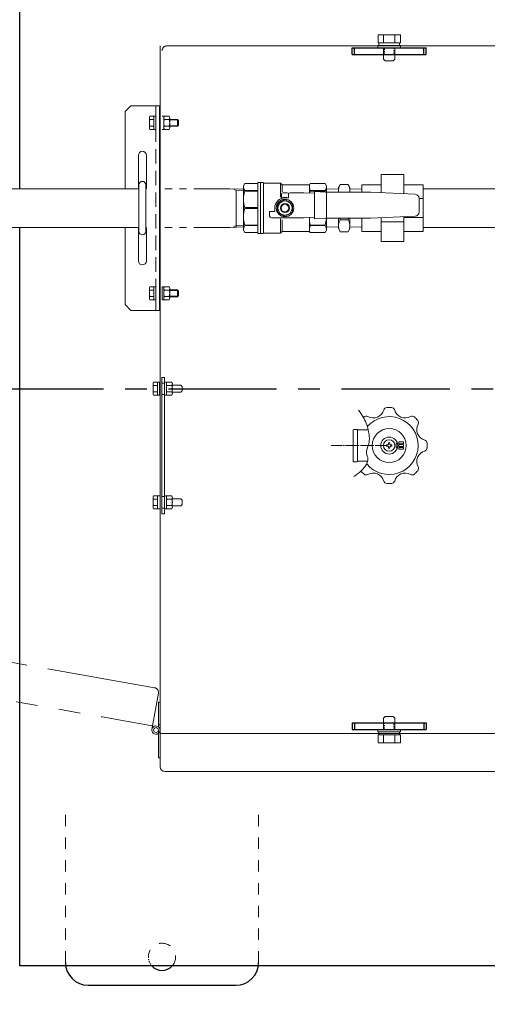
# Model space of a CAD drawing. Units: millimetres. Extents: x 558 to 5997, y -2795 to 4115.
# Drawn here: x 3912 to 4324, y 2788 to 3654 of the extents above; entities that cross this region are included whole.
import ezdxf

# ---------------------------------------------------------------- set-up
doc = ezdxf.new("R2010")
doc.units = ezdxf.units.MM
for name, pattern in [('CENTER', [50.8, 31.75, -6.35, 6.35, -6.35]), ('DASHDOT', [13, 10, -1, 1, -1]), ('DASHED', [19.05, 12.7, -6.35]), ('DOT', [2, 1, -1]), ('PHANTOM', [63.5, 31.75, -6.35, 6.35, -6.35, 6.35, -6.35])]:
    doc.linetypes.add(name, pattern=pattern)
for name, color, linetype in [('0000_01', 7, 'Continuous'), ('0001_04', 7, 'Continuous'), ('0002_01', 7, 'Continuous'), ('0003_01', 7, 'Continuous'), ('0006_01', 7, 'Continuous'), ('GR1_01', 7, 'Continuous'), ('LAYER006', 7, 'Continuous'), ('NoLayerName_001', 7, 'Continuous')]:
    doc.layers.add(name, color=color, linetype=linetype)
doc.layers.add('図面枠', color=7, linetype='Continuous', lineweight=50)

msp = doc.modelspace()

# ---------------------------------------------------------------- linework, layer by layer
at = {"color": 7, "lineweight": 15}
msp.add_line((4017.48, 3505.28), (3575.78, 3505.28), dxfattribs=at)
at = {"color": 7, "linetype": 'PHANTOM', "lineweight": 15}
for p, q in [((4097.53, 3505.28), (4035.48, 3505.28)), ((4097.53, 3471.28), (4035.48, 3471.28))]:
    msp.add_line(p, q, dxfattribs=at)
at = {"linetype": 'DASHDOT', "lineweight": 15}
msp.add_line((4235.38, 3279.28), (4186.68, 3279.28), dxfattribs=at)
at = {"lineweight": 15}
msp.add_open_spline([(4210.9, 3310.36), (4213.42, 3306.65), (4217.55, 3300.54), (4220.05, 3290.11), (4221.04, 3281.01), (4216.28, 3273.49), (4219.84, 3267.8), (4216.68, 3259.24), (4211.11, 3255.18), (4206.73, 3251.98)], degree=3, knots=[0, 0, 0, 0, 13.278162, 21.877718, 32.005035, 40.060031, 45.479754, 49.814559, 65.709509, 65.709509, 65.709509, 65.709509], dxfattribs=at)
at = {"layer": '0000_01', "linetype": 'Continuous', "lineweight": 15}
for p, q in [((4005.47, 3573.28), (4010.47, 3578.28)), ((4005.47, 3573.28), (4005.47, 3505.28)), ((4010.47, 3578.28), (4035.48, 3578.28)), ((4035.48, 3578.28), (4035.48, 3471.27)), ((4026.68, 3567.59), (4026.68, 3558.98)), ((4030.68, 3569.03), (4027.17, 3569.03)), ((4030.68, 3566.15), (4027.17, 3566.15)), ((4030.68, 3569.03), (4030.68, 3557.53)), ((4032.28, 3569.03), (4030.68, 3569.03)), ((4032.28, 3557.53), (4032.28, 3569.03)), ((4039.38, 3569.03), (4037.78, 3569.03)), ((4039.38, 3569.03), (4039.38, 3557.68)), ((4039.38, 3558.98), (4039.38, 3567.59)), ((4044.09, 3569.03), (4039.87, 3569.03)), ((4039.87, 3569.03), (4044.09, 3569.03)), ((4044.09, 3566.15), (4039.87, 3566.15)), ((4039.87, 3566.15), (4044.09, 3566.15)), ((4044.58, 3558.98), (4044.58, 3567.59)), ((4051.28, 3566.28), (4044.58, 3566.28)), ((4044.58, 3566.28), (4051.08, 3566.28)), ((4051.58, 3565.78), (4044.58, 3565.78)), ((4044.78, 3565.78), (4051.78, 3565.78)), ((4051.28, 3560.28), (4051.28, 3566.28)), ((4051.28, 3566.28), (4052.28, 3565.28)), ((4052.28, 3561.28), (4052.28, 3565.28)), ((4030.68, 3560.42), (4027.17, 3560.42)), ((4030.68, 3557.53), (4027.17, 3557.53)), ((4030.68, 3557.53), (4032.28, 3557.53)), ((4037.78, 3557.53), (4039.38, 3557.53)), ((4039.38, 3557.53), (4039.38, 3557.68)), ((4044.09, 3560.42), (4039.87, 3560.42)), ((4039.87, 3560.42), (4044.09, 3560.42)), ((4044.09, 3557.53), (4039.87, 3557.53)), ((4039.87, 3557.53), (4044.09, 3557.53)), ((4044.58, 3560.78), (4051.78, 3560.78)), ((4044.58, 3560.28), (4051.28, 3560.28)), ((4051.28, 3560.28), (4052.28, 3561.28)), ((4016.98, 3534.78), (4016.98, 3505.28)), ((4023.98, 3534.78), (4023.98, 3505.28)), ((4017.48, 3467.77), (4017.48, 3508.78)), ((4023.48, 3467.77), (4023.48, 3508.78)), ((4005.47, 3471.28), (4005.47, 3471.27)), ((4005.47, 3471.27), (4005.47, 3403.27)), ((4016.98, 3471.27), (4016.98, 3441.77)), ((4023.98, 3471.27), (4023.98, 3441.77)), ((4035.48, 3471.27), (4035.48, 3398.26)), ((4026.68, 3408.96), (4026.68, 3417.57)), ((4030.68, 3419.02), (4027.17, 3419.02)), ((4030.68, 3416.13), (4027.17, 3416.13)), ((4030.68, 3407.52), (4030.68, 3419.02)), ((4030.68, 3419.02), (4032.28, 3419.02)), ((4032.28, 3419.02), (4032.28, 3407.52)), ((4037.78, 3419.02), (4037.78, 3407.52)), ((4039.38, 3419.02), (4037.78, 3419.02)), ((4039.38, 3419.02), (4039.38, 3407.67)), ((4039.38, 3408.96), (4039.38, 3417.57)), ((4039.87, 3419.02), (4044.09, 3419.02)), ((4044.09, 3419.02), (4039.87, 3419.02)), ((4039.87, 3416.13), (4044.09, 3416.13)), ((4044.09, 3416.13), (4039.87, 3416.13)), ((4044.58, 3408.96), (4044.58, 3417.57)), ((4044.58, 3416.27), (4051.08, 3416.27)), ((4051.28, 3416.27), (4044.58, 3416.27)), ((4051.58, 3415.77), (4044.58, 3415.77)), ((4044.78, 3415.77), (4051.78, 3415.77)), ((4051.28, 3416.27), (4052.28, 3415.27)), ((4051.28, 3410.27), (4051.28, 3416.27)), ((4052.28, 3411.27), (4052.28, 3415.27)), ((4030.68, 3410.4), (4027.17, 3410.4)), ((4030.68, 3407.52), (4027.17, 3407.52)), ((4032.28, 3407.52), (4030.68, 3407.52)), ((4037.78, 3407.52), (4039.38, 3407.52)), ((4039.38, 3407.52), (4039.38, 3407.67)), ((4039.87, 3410.4), (4044.09, 3410.4)), ((4044.09, 3410.4), (4039.87, 3410.4)), ((4039.87, 3407.52), (4044.09, 3407.52)), ((4044.09, 3407.52), (4039.87, 3407.52)), ((4044.58, 3410.77), (4051.78, 3410.77)), ((4044.58, 3410.27), (4051.28, 3410.27)), ((4051.28, 3410.27), (4052.28, 3411.27)), ((4005.47, 3403.27), (4010.47, 3398.26)), ((4010.47, 3398.26), (4035.48, 3398.26))]:
    msp.add_line(p, q, dxfattribs=at)
at = {"layer": '0000_01', "linetype": 'DASHED', "lineweight": 15}
msp.add_line((4032.28, 3578.28), (4032.28, 3398.26), dxfattribs=at)
at = {"layer": '0000_01', "color": 6, "linetype": 'Continuous', "lineweight": 9}
for p, q in [((4029.86, 3324.98), (4029.86, 3333.6)), ((4033.86, 3335.04), (4030.35, 3335.04)), ((4033.86, 3332.15), (4030.35, 3332.15)), ((4033.86, 3335.04), (4035.46, 3335.04)), ((4033.86, 3323.54), (4033.86, 3335.04)), ((4035.46, 3335.04), (4035.46, 3323.54)), ((4041.66, 3335.04), (4040.06, 3335.04)), ((4040.06, 3335.04), (4040.06, 3323.54)), ((4041.66, 3335.04), (4041.66, 3323.69)), ((4041.66, 3324.98), (4041.66, 3333.6)), ((4046.37, 3335.04), (4042.15, 3335.04)), ((4042.15, 3335.04), (4046.37, 3335.04)), ((4046.37, 3332.15), (4042.15, 3332.15)), ((4042.15, 3332.15), (4046.37, 3332.15)), ((4046.86, 3324.98), (4046.86, 3333.6)), ((4046.86, 3332.29), (4054.26, 3332.29)), ((4054.46, 3332.29), (4047.76, 3332.29)), ((4054.46, 3332.29), (4055.46, 3331.29)), ((4055.46, 3327.29), (4055.46, 3331.29)), ((4033.86, 3326.43), (4030.35, 3326.43)), ((4033.86, 3323.54), (4030.35, 3323.54)), ((4035.46, 3323.54), (4033.86, 3323.54)), ((4040.06, 3323.54), (4041.66, 3323.54)), ((4041.66, 3323.54), (4041.66, 3323.69)), ((4046.37, 3326.43), (4042.15, 3326.43)), ((4042.15, 3326.43), (4046.37, 3326.43)), ((4046.37, 3323.54), (4042.15, 3323.54)), ((4042.15, 3323.54), (4046.37, 3323.54)), ((4046.86, 3326.29), (4054.46, 3326.29)), ((4054.46, 3326.29), (4055.46, 3327.29)), ((4029.86, 3233.6), (4029.86, 3224.98)), ((4033.86, 3235.04), (4030.35, 3235.04)), ((4033.86, 3232.15), (4030.35, 3232.15)), ((4035.46, 3235.04), (4033.86, 3235.04)), ((4033.86, 3235.04), (4033.86, 3223.54)), ((4040.06, 3235.04), (4041.66, 3235.04)), ((4040.06, 3223.54), (4040.06, 3235.04)), ((4041.66, 3235.04), (4041.66, 3234.89)), ((4041.66, 3223.54), (4041.66, 3234.89)), ((4041.66, 3233.6), (4041.66, 3224.98)), ((4046.37, 3235.04), (4042.15, 3235.04)), ((4042.15, 3235.04), (4046.37, 3235.04)), ((4046.37, 3232.15), (4042.15, 3232.15)), ((4046.86, 3233.6), (4046.86, 3224.98)), ((4046.86, 3232.29), (4054.46, 3232.29)), ((4054.46, 3232.29), (4055.46, 3231.29)), ((4033.86, 3226.43), (4030.35, 3226.43)), ((4033.86, 3223.54), (4030.35, 3223.54)), ((4033.86, 3223.54), (4035.46, 3223.54)), ((4041.66, 3223.54), (4040.06, 3223.54)), ((4046.37, 3226.43), (4042.15, 3226.43)), ((4042.15, 3226.43), (4046.37, 3226.43)), ((4046.37, 3223.54), (4042.15, 3223.54)), ((4042.15, 3223.54), (4046.37, 3223.54)), ((4046.86, 3226.29), (4054.26, 3226.29)), ((4054.46, 3226.29), (4047.76, 3226.29)), ((4054.46, 3226.29), (4055.46, 3227.29)), ((4055.46, 3231.29), (4055.46, 3227.29))]:
    msp.add_line(p, q, dxfattribs=at)
at = {"layer": '0000_01', "linetype": 'Continuous', "lineweight": 15}
for centre, radius, start, end in [((4029.04, 3567.59), 2.37, 142.44393, 217.55607), ((4035.28, 3563.28), 8.6, 160.54853, 199.45147), ((4041.74, 3567.59), 2.37, 142.44393, 217.55607), ((4047.97, 3563.28), 8.6, 160.54853, 199.45147), ((4042.21, 3567.59), 2.37, 322.44394, 37.55607), ((4035.98, 3563.28), 8.6, 340.54853, 19.45147), ((4029.04, 3558.98), 2.37, 142.44393, 217.55607), ((4041.74, 3558.98), 2.37, 142.44393, 217.55607), ((4042.21, 3558.98), 2.37, 322.44393, 37.55607), ((4020.48, 3534.78), 3.5, 0, 180), ((4020.48, 3508.78), 3, 0, 180), ((4020.48, 3467.77), 3, 180, 0), ((4020.48, 3441.77), 3.5, 180, 0), ((4029.04, 3417.57), 2.37, 142.44393, 217.55607), ((4035.28, 3413.27), 8.6, 160.54853, 199.45147), ((4041.75, 3417.57), 2.37, 142.44393, 217.55607), ((4047.98, 3413.27), 8.6, 160.54853, 199.45147), ((4042.21, 3417.57), 2.37, 322.44393, 37.55607), ((4035.98, 3413.27), 8.6, 340.54853, 19.45147), ((4029.04, 3408.96), 2.37, 142.44393, 217.55607), ((4041.75, 3408.96), 2.37, 142.44393, 217.55607), ((4042.21, 3408.96), 2.37, 322.44394, 37.55607)]:
    msp.add_arc(centre, radius, start, end, dxfattribs=at)
at = {"layer": '0000_01', "color": 6, "linetype": 'Continuous', "lineweight": 9}
for centre, radius, start, end in [((4032.23, 3333.6), 2.37, 142.44393, 217.55607), ((4038.46, 3329.29), 8.6, 160.54853, 199.45147), ((4044.03, 3333.6), 2.37, 142.44393, 217.55607), ((4050.26, 3329.29), 8.6, 160.54853, 199.45147), ((4044.5, 3333.6), 2.37, 322.44393, 37.55607), ((4038.27, 3329.29), 8.6, 340.54853, 19.45147), ((4032.23, 3324.98), 2.37, 142.44393, 217.55607), ((4044.03, 3324.98), 2.37, 142.44393, 217.55607), ((4044.5, 3324.98), 2.37, 322.44393, 37.55607), ((4032.23, 3233.6), 2.37, 142.44393, 217.55607), ((4038.46, 3229.29), 8.6, 160.54853, 199.45147), ((4044.03, 3233.6), 2.37, 142.44393, 217.55607), ((4050.26, 3229.29), 8.6, 160.54853, 199.45147), ((4044.5, 3233.6), 2.37, 322.44393, 37.55607), ((4038.27, 3229.29), 8.6, 340.54853, 19.45147), ((4032.23, 3224.98), 2.37, 142.44393, 217.55607), ((4044.03, 3224.98), 2.37, 142.44393, 217.55607), ((4044.5, 3224.98), 2.37, 322.44393, 37.55607)]:
    msp.add_arc(centre, radius, start, end, dxfattribs=at)
at = {"layer": '0001_04', "color": 6, "linetype": 'Continuous', "lineweight": 9}
for p, q in [((4037.76, 3339.29), (4037.76, 3219.29)), ((4040.06, 3339.29), (4037.76, 3339.29)), ((4040.06, 3339.29), (4040.06, 3219.29)), ((4040.06, 3334.29), (4037.76, 3334.29)), ((4040.06, 3324.29), (4037.76, 3324.29)), ((4040.06, 3234.29), (4037.76, 3234.29)), ((4040.06, 3224.29), (4037.76, 3224.29)), ((4040.06, 3219.29), (4037.76, 3219.29))]:
    msp.add_line(p, q, dxfattribs=at)
at = {"layer": '0002_01', "color": 7, "linetype": 'PHANTOM', "lineweight": 15}
for p, q in [((4109.54, 3504.9), (4097.53, 3505.28)), ((4103.14, 3503.62), (4100.44, 3505.19)), ((4103.14, 3503.62), (4100.44, 3505.19)), ((4103.14, 3471.45), (4103.14, 3505.1)), ((4103.14, 3471.45), (4103.14, 3505.1)), ((4109.54, 3503.42), (4103.14, 3503.62)), ((4109.54, 3471.65), (4097.53, 3471.28)), ((4103.14, 3472.93), (4100.44, 3471.37)), ((4103.14, 3472.93), (4100.44, 3471.37)), ((4109.54, 3473.13), (4103.14, 3472.93))]:
    msp.add_line(p, q, dxfattribs=at)
at = {"layer": '0002_01', "color": 7, "lineweight": 15}
msp.add_line((4017.48, 3471.28), (3575.78, 3471.28), dxfattribs=at)
at = {"layer": '0003_01', "color": 7, "linetype": 'Continuous', "lineweight": 15}
for p, q in [((4109.54, 3507.78), (4110.7, 3509.78)), ((4110.7, 3509.78), (4122.04, 3509.78)), ((4126.54, 3510.78), (4122.04, 3510.78)), ((4122.04, 3510.78), (4122.04, 3465.78)), ((4124.54, 3465.78), (4124.54, 3510.78)), ((4127.04, 3510.28), (4127.04, 3466.37)), ((4142.04, 3510.28), (4127.41, 3510.28)), ((4143.54, 3508.78), (4142.04, 3510.28)), ((4142.04, 3497.78), (4142.04, 3510.28)), ((4168.12, 3509.78), (4167.54, 3508.78)), ((4181.39, 3509.78), (4168.12, 3509.78)), ((4182.54, 3507.78), (4181.39, 3509.78)), ((4109.54, 3507.78), (4109.54, 3468.78)), ((4122.04, 3503.73), (4110.7, 3503.73)), ((4110.7, 3503.73), (4110.7, 3503.22)), ((4110.7, 3503.22), (4122.04, 3503.22)), ((4143.04, 3497.17), (4143.04, 3500.78)), ((4167.54, 3508.78), (4143.54, 3508.78)), ((4143.54, 3508.78), (4143.54, 3502.44)), ((4144.04, 3501.78), (4148.04, 3501.78)), ((4149.04, 3500.78), (4149.04, 3497.28)), ((4162.54, 3501.78), (4150.54, 3501.78)), ((4162.54, 3501.78), (4172.04, 3501.28)), ((4167.54, 3508.78), (4167.54, 3501.51)), ((4168.12, 3503.22), (4168.12, 3503.73)), ((4168.12, 3503.73), (4181.39, 3503.73)), ((4181.39, 3503.22), (4168.12, 3503.22)), ((4181.58, 3502.28), (4172.04, 3502.78)), ((4172.04, 3502.78), (4172.04, 3478.77)), ((4181.39, 3503.22), (4181.39, 3503.73)), ((4221.58, 3502.28), (4181.58, 3502.28)), ((4182.54, 3507.78), (4182.54, 3502.28)), ((4260.71, 3500.37), (4221.58, 3502.28)), ((4146.04, 3495.78), (4139.54, 3492.03)), ((4149.04, 3497.28), (4146.04, 3497.28)), ((4152.54, 3492.03), (4146.04, 3495.78)), ((4264.04, 3484.68), (4264.04, 3496.87)), ((4122.04, 3488.64), (4110.7, 3488.64)), ((4110.7, 3488.64), (4110.7, 3487.91)), ((4110.7, 3487.91), (4122.04, 3487.91)), ((4137.04, 3485.28), (4132.54, 3485.28)), ((4132.54, 3485.28), (4132.54, 3481.28)), ((4137.04, 3488.28), (4137.04, 3485.28)), ((4139.54, 3492.03), (4139.54, 3484.52)), ((4139.54, 3484.52), (4146.04, 3480.77)), ((4146.04, 3480.77), (4152.54, 3484.52)), ((4152.54, 3484.52), (4152.54, 3492.03)), ((4134.04, 3479.78), (4162.54, 3479.78)), ((4142.04, 3466.28), (4142.04, 3478.77)), ((4143.54, 3477.86), (4143.54, 3467.78)), ((4162.54, 3479.78), (4172.04, 3480.28)), ((4167.54, 3467.78), (4167.54, 3480.04)), ((4172.04, 3478.77), (4181.58, 3479.28)), ((4181.58, 3479.28), (4221.58, 3479.28)), ((4182.54, 3468.78), (4182.54, 3479.28)), ((4221.58, 3479.28), (4260.71, 3481.19)), ((4109.54, 3468.78), (4110.7, 3466.78)), ((4122.04, 3473.33), (4110.7, 3473.33)), ((4110.7, 3473.33), (4110.7, 3472.82)), ((4110.7, 3472.82), (4122.04, 3472.82)), ((4110.7, 3466.78), (4122.04, 3466.78)), ((4127.41, 3466.28), (4142.04, 3466.28)), ((4142.04, 3466.28), (4143.54, 3467.78)), ((4143.54, 3467.78), (4167.54, 3467.78)), ((4167.54, 3467.78), (4168.12, 3466.78)), ((4181.39, 3473.33), (4168.12, 3473.33)), ((4168.12, 3473.33), (4168.12, 3472.82)), ((4168.12, 3472.82), (4181.39, 3472.82)), ((4168.12, 3466.78), (4181.39, 3466.78)), ((4181.39, 3472.82), (4181.39, 3473.33)), ((4181.39, 3466.78), (4182.54, 3468.78)), ((4122.04, 3465.78), (4126.54, 3465.78))]:
    msp.add_line(p, q, dxfattribs=at)
for radius in [7.7, 6.25, 4, 3.32]:
    msp.add_circle((4146.04, 3488.28), radius, dxfattribs=at)
for centre, radius, start, end in [((4126.54, 3510.28), 0.5, 30, 90), ((4127.41, 3510.78), 0.5, 210, 270), ((4117.19, 3507.78), 7.65, 180, 211.8887), ((4133.13, 3495.93), 23.58, 161.99707, 198.00293), ((4144.04, 3500.78), 1, 90, 180), ((4148.04, 3500.78), 1, 0, 90), ((4150.54, 3500.28), 1.5, 90, 180), ((4189.85, 3508.78), 22.3, 180, 193.06546), ((4213.85, 3495.93), 46.3, 170.94265, 173.09662), ((4174.89, 3507.78), 7.65, 328.1113, 0), ((4158.96, 3495.93), 23.58, 15.60979, 18.00293), ((4146.04, 3488.28), 9, 90, 180), ((4142.04, 3497.17), 1, 333.64781, 0), ((4146.04, 3488.28), 9.5, 71.59152, 108.40848), ((4260.54, 3496.87), 3.5, 0, 87.2073), ((4133.13, 3480.62), 23.58, 161.99707, 198.00293), ((4260.54, 3484.68), 3.5, 272.7927, 0), ((4134.04, 3481.28), 1.5, 180, 270), ((4213.85, 3480.62), 46.3, 180.72139, 189.05735), ((4158.96, 3480.62), 23.58, 341.99707, 356.72752), ((4117.19, 3468.78), 7.65, 148.1113, 180), ((4127.41, 3465.78), 0.5, 90, 150), ((4189.85, 3467.78), 22.3, 166.93454, 180), ((4174.89, 3468.78), 7.65, 0, 31.8887), ((4126.54, 3466.28), 0.5, 270, 330)]:
    msp.add_arc(centre, radius, start, end, dxfattribs=at)
at = {"layer": '0006_01', "color": 7, "linetype": 'Continuous', "lineweight": 15}
for p, q in [((4109.54, 3471.65), (4109.54, 3504.9)), ((4182.54, 3502.28), (4182.54, 3504.9)), ((4182.54, 3471.65), (4182.54, 3479.28))]:
    msp.add_line(p, q, dxfattribs=at)
at = {"layer": '0006_01', "color": 7, "linetype": 'PHANTOM', "lineweight": 15}
for p, q in [((4182.54, 3504.9), (4193.15, 3505.23)), ((4193.15, 3506.28), (4194.76, 3509.06)), ((4193.15, 3502.28), (4193.15, 3506.28)), ((4194.76, 3509.06), (4201.55, 3509.06)), ((4203.15, 3506.28), (4201.55, 3509.06)), ((4203.15, 3502.28), (4203.15, 3506.28)), ((4213.76, 3504.9), (4203.15, 3505.23)), ((4193.15, 3470.28), (4193.15, 3479.28)), ((4194.76, 3477.88), (4201.55, 3477.88)), ((4203.15, 3470.28), (4203.15, 3479.28)), ((4182.54, 3471.65), (4193.15, 3471.32)), ((4194.76, 3467.49), (4193.15, 3470.28)), ((4194.76, 3467.49), (4201.55, 3467.49)), ((4201.55, 3467.49), (4203.15, 3470.28)), ((4213.76, 3471.65), (4203.15, 3471.32))]:
    msp.add_line(p, q, dxfattribs=at)
for centre, radius, start, end in [((4202.35, 3503.87), 9.2, 145.61575, 189.94137), ((4193.95, 3503.87), 9.2, 350.05863, 34.38425), ((4202.35, 3472.69), 9.2, 145.61575, 214.38425), ((4227.55, 3488.28), 34.39, 195.17015, 197.58795), ((4168.76, 3488.28), 34.39, 342.41205, 344.82985), ((4193.95, 3472.69), 9.2, 325.61575, 34.38425)]:
    msp.add_arc(centre, radius, start, end, dxfattribs=at)
at = {"layer": 'GR1_01', "color": 1, "linetype": 'Continuous', "lineweight": 15}
for p, q in [((4036.15, 3074.26), (4036.15, 3631.08)), ((4042.1, 3631.08), (4933.8, 3631.08)), ((4036.15, 3074.26), (4036.15, 3029.28)), ((4034.65, 3053.38), (4036.15, 3053.38)), ((4034.65, 3053.38), (4034.65, 3031.83)), ((4029.45, 3032.56), (4027.68, 3032.88)), ((4034.65, 3033.38), (4036.15, 3033.38)), ((4034.65, 3004.38), (4034.65, 3028.88)), ((4036.15, 3028.88), (4036.15, 2996.53)), ((4036.15, 3025.78), (4462.96, 3025.78)), ((4034.65, 3004.38), (4036.15, 3004.38)), ((4040.3, 2992.38), (4475.05, 2992.38))]:
    msp.add_line(p, q, dxfattribs=at)
msp.add_circle((4032.5, 3028.88), 2.15, dxfattribs=at)
msp.add_circle((4032.5, 3028.88), 2.15, dxfattribs=at)
for centre, radius, start, end in [((4032.5, 3028.88), 3.65, 169.9697, 116.05869), ((4032.5, 3028.88), 3.65, 0, 306.08899), ((4040.3, 2996.53), 4.15, 180, 270)]:
    msp.add_arc(centre, radius, start, end, dxfattribs=at)
msp.add_open_spline([(4042.1, 3631.08), (4041.83, 3631.08), (4041.56, 3631.05), (4041.03, 3630.94), (4040.77, 3630.86), (4040.26, 3630.66), (4040.03, 3630.53), (4039.57, 3630.23), (4039.36, 3630.05), (4038.98, 3629.67), (4038.81, 3629.46), (4038.5, 3629.01), (4038.37, 3628.77), (4038.17, 3628.27), (4038.09, 3628.01), (4037.98, 3627.47), (4037.95, 3627.2), (4037.95, 3626.93)], degree=3, knots=[0, 0, 0, 0, 0.125, 0.125, 0.25, 0.25, 0.375, 0.375, 0.5, 0.5, 0.625, 0.625, 0.75, 0.75, 0.875, 0.875, 1, 1, 1, 1], dxfattribs=at)
at = {"layer": 'LAYER006', "color": 4, "linetype": 'Continuous', "lineweight": 25}
for p, q in [((3912.48, 3505.28), (3912.48, 3837.28)), ((4205.28, 3629.28), (4270.28, 3629.28)), ((4205.28, 3623.28), (4205.28, 3629.28)), ((4205.28, 3623.28), (4270.28, 3623.28)), ((4207.28, 3623.28), (4207.28, 3629.28)), ((4268.28, 3623.28), (4268.28, 3629.28)), ((4270.28, 3623.28), (4270.28, 3629.28)), ((3912.48, 2821.28), (3912.48, 3471.28)), ((4205.28, 3035.28), (4270.28, 3035.28)), ((4205.28, 3035.28), (4205.28, 3029.28)), ((4207.28, 3035.28), (4207.28, 3029.28)), ((4268.28, 3035.28), (4268.28, 3029.28)), ((4270.28, 3035.28), (4270.28, 3029.28)), ((4205.28, 3029.28), (4270.28, 3029.28)), ((5063.08, 2821.28), (3912.48, 2821.28)), ((3972.78, 2804.28), (4102.78, 2804.28))]:
    msp.add_line(p, q, dxfattribs=at)
at = {"layer": 'LAYER006', "color": 7, "linetype": 'Continuous', "lineweight": 15}
for p, q in [((4247.59, 3640.78), (4227.96, 3640.78)), ((4227.96, 3640.78), (4227.96, 3633.78)), ((4232.87, 3640.78), (4232.87, 3633.78)), ((4242.68, 3640.78), (4242.68, 3633.78)), ((4247.59, 3640.78), (4247.59, 3633.78)), ((4227.78, 3629.28), (4227.78, 3631.28)), ((4227.78, 3631.28), (4247.78, 3631.28)), ((4247.59, 3633.78), (4227.96, 3633.78)), ((4228.58, 3631.28), (4228.58, 3633.78)), ((4228.58, 3633.78), (4246.98, 3633.78)), ((4246.98, 3631.28), (4228.58, 3631.28)), ((4246.98, 3633.78), (4246.98, 3631.28)), ((4247.78, 3631.28), (4247.78, 3629.28)), ((4247.78, 3629.28), (4227.78, 3629.28)), ((4232.78, 3629.28), (4232.78, 3619.28)), ((4242.78, 3629.28), (4242.78, 3619.28)), ((4232.78, 3619.28), (4234.28, 3617.78)), ((4241.28, 3617.78), (4234.28, 3617.78)), ((4242.78, 3619.28), (4241.28, 3617.78)), ((4206.68, 3293.53), (4206.18, 3293.03)), ((4206.18, 3293.03), (4206.18, 3265.53)), ((4206.68, 3293.53), (4209.53, 3293.53)), ((4209.78, 3265.28), (4209.78, 3293.28)), ((4210.03, 3293.03), (4219.28, 3293.03)), ((4236.58, 3279.88), (4235.38, 3279.88)), ((4235.38, 3279.88), (4235.38, 3278.68)), ((4235.38, 3278.68), (4236.58, 3278.68)), ((4237.18, 3281.68), (4238.38, 3281.68)), ((4237.18, 3281.68), (4237.18, 3280.48)), ((4237.18, 3278.08), (4237.18, 3276.88)), ((4238.38, 3276.88), (4237.18, 3276.88)), ((4238.38, 3280.48), (4238.38, 3281.68)), ((4238.38, 3276.88), (4238.38, 3278.08)), ((4238.98, 3279.88), (4240.18, 3279.88)), ((4240.18, 3278.68), (4238.98, 3278.68)), ((4240.18, 3279.88), (4240.18, 3278.68)), ((4246.28, 3282.48), (4246.28, 3280.88)), ((4250.52, 3282.48), (4246.28, 3282.48)), ((4246.28, 3280.88), (4250.52, 3280.88)), ((4246.28, 3280.08), (4246.28, 3278.48)), ((4250.52, 3280.08), (4246.28, 3280.08)), ((4246.28, 3278.48), (4250.52, 3278.48)), ((4246.28, 3277.68), (4246.28, 3276.08)), ((4250.52, 3277.68), (4246.28, 3277.68)), ((4246.28, 3276.08), (4250.52, 3276.08)), ((4250.52, 3280.88), (4250.52, 3282.48)), ((4250.52, 3278.48), (4250.52, 3280.08)), ((4250.52, 3276.08), (4250.52, 3277.68)), ((4206.18, 3265.53), (4206.68, 3265.03)), ((4206.68, 3265.03), (4209.53, 3265.03)), ((4210.03, 3265.53), (4218.88, 3265.53)), ((4232.78, 3039.28), (4234.28, 3040.78)), ((4232.78, 3029.28), (4232.78, 3039.28)), ((4241.28, 3040.78), (4234.28, 3040.78)), ((4242.78, 3039.28), (4241.28, 3040.78)), ((4242.78, 3029.28), (4242.78, 3039.28)), ((4247.78, 3029.28), (4227.78, 3029.28)), ((4227.78, 3029.28), (4227.78, 3027.28)), ((4227.78, 3027.28), (4247.78, 3027.28)), ((4227.96, 3017.78), (4227.96, 3024.78)), ((4247.59, 3024.78), (4227.96, 3024.78)), ((4246.98, 3027.28), (4228.58, 3027.28)), ((4228.58, 3027.28), (4228.58, 3024.78)), ((4228.58, 3024.78), (4246.98, 3024.78)), ((4232.87, 3017.78), (4232.87, 3024.78)), ((4242.68, 3017.78), (4242.68, 3024.78)), ((4246.98, 3024.78), (4246.98, 3027.28)), ((4247.59, 3017.78), (4247.59, 3024.78)), ((4247.78, 3027.28), (4247.78, 3029.28)), ((4247.59, 3017.78), (4227.96, 3017.78))]:
    msp.add_line(p, q, dxfattribs=at)
at = {"layer": 'LAYER006', "color": 7, "linetype": 'DOT', "lineweight": 13}
for p, q in [((4232.78, 3623.28), (4232.78, 3629.28)), ((4233.78, 3623.28), (4233.78, 3629.28)), ((4241.78, 3629.28), (4241.78, 3623.28)), ((4242.78, 3629.28), (4242.78, 3623.28)), ((4232.78, 3035.28), (4232.78, 3029.28)), ((4233.78, 3035.28), (4233.78, 3029.28)), ((4241.78, 3029.28), (4241.78, 3035.28)), ((4242.78, 3029.28), (4242.78, 3035.28))]:
    msp.add_line(p, q, dxfattribs=at)
at = {"layer": 'LAYER006', "color": 7, "linetype": 'DOT', "lineweight": 15, "ltscale": 10}
for p, q in [((3952.78, 2824.28), (3952.78, 2957.74)), ((4122.78, 2824.28), (4122.78, 2957.74))]:
    msp.add_line(p, q, dxfattribs=at)
at = {"layer": 'LAYER006', "color": 7, "linetype": 'Continuous', "lineweight": 15}
for radius in [15, 7.5, 5]:
    msp.add_circle((4237.78, 3279.28), radius, dxfattribs=at)
for centre, radius, start, end in [((4223.79, 3313.04), 9.5, 240.40279, 344.59721), ((4235.84, 3309.72), 3, 93.63237, 164.59721), ((4237.78, 3279.28), 33.5, 90, 93.63237), ((4237.78, 3279.28), 33.5, 86.36763, 90), ((4239.71, 3309.72), 3, 15.40279, 86.36763), ((4251.76, 3313.04), 9.5, 195.40279, 299.59721), ((4237.78, 3279.28), 33.5, 131.36763, 132.69256), ((4217.62, 3302.17), 3, 60.40279, 131.36763), ((4257.93, 3302.17), 3, 48.63237, 119.59721), ((4237.78, 3279.28), 33.5, 45, 48.63237), ((4237.78, 3279.28), 33.5, 41.36763, 45), ((4209.53, 3293.28), 0.25, 0, 90), ((4210.03, 3293.28), 0.25, 180, 270), ((4271.54, 3293.26), 9.5, 150.40279, 254.59721), ((4260.67, 3299.43), 3, 330.40279, 41.36763), ((4236.58, 3280.48), 0.6, 270, 0), ((4236.58, 3278.08), 0.6, 0, 90), ((4238.98, 3280.48), 0.6, 180, 270), ((4238.98, 3278.08), 0.6, 90, 180), ((4247.78, 3279.28), 4, 138.3204, 221.6796), ((4268.22, 3281.21), 3, 3.63237, 74.59721), ((4268.22, 3277.34), 3, 285.40279, 356.36763), ((4237.78, 3279.28), 33.5, 0, 3.63237), ((4237.78, 3279.28), 33.5, 356.36763, 0), ((4271.54, 3265.29), 9.5, 105.40279, 209.59721), ((4209.53, 3265.28), 0.25, 270, 0), ((4210.03, 3265.28), 0.25, 90, 180), ((4260.67, 3259.12), 3, 318.63237, 29.59721), ((4237.78, 3279.28), 33.5, 222.05217, 225), ((4237.78, 3279.28), 33.5, 225, 228.63237), ((4217.62, 3256.39), 3, 228.63237, 299.59721), ((4223.79, 3245.52), 9.5, 15.40279, 119.59721), ((4251.76, 3245.52), 9.5, 60.40279, 164.59721), ((4257.93, 3256.39), 3, 240.40279, 311.36763), ((4237.78, 3279.28), 33.5, 311.36763, 315), ((4237.78, 3279.28), 33.5, 315, 318.63237), ((4235.84, 3248.84), 3, 195.40279, 266.36763), ((4237.78, 3279.28), 33.5, 266.36763, 270), ((4237.78, 3279.28), 33.5, 270, 273.63237), ((4239.71, 3248.84), 3, 273.63237, 344.59721)]:
    msp.add_arc(centre, radius, start, end, dxfattribs=at)
at = {"layer": 'LAYER006', "linetype": 'Continuous', "lineweight": 15}
msp.add_arc((4237.78, 3279.28), 25.5, 219.01894, 139.03127, dxfattribs=at)
at = {"layer": 'LAYER006', "color": 7, "linetype": 'DOT', "lineweight": 15, "ltscale": 10}
msp.add_arc((4037.78, 2829.28), 12, 318.18969, 180, dxfattribs=at)
at = {"layer": 'LAYER006', "color": 7, "linetype": 'DOT', "lineweight": 15}
msp.add_arc((4037.78, 2829.28), 12, 180, 221.81031, dxfattribs=at)
at = {"layer": 'LAYER006', "color": 4, "linetype": 'Continuous', "lineweight": 25}
for centre, radius, start, end in [((3972.78, 2824.28), 20, 180, 270), ((4037.78, 2829.28), 12, 221.81031, 318.18969), ((4102.78, 2824.28), 20, 270, 0)]:
    msp.add_arc(centre, radius, start, end, dxfattribs=at)
at = {"layer": 'NoLayerName_001', "color": 7, "linetype": 'Continuous', "lineweight": 15}
for p, q in [((4250.76, 3517.77), (4230.76, 3517.78)), ((4230.76, 3517.78), (4230.76, 3501.83)), ((4250.76, 3500.85), (4250.76, 3517.77)), ((4213.76, 3508.78), (4230.76, 3508.78)), ((4213.76, 3508.78), (4213.76, 3502.28)), ((4267.76, 3508.78), (4250.76, 3508.78)), ((4267.76, 3508.78), (4267.76, 3467.78)), ((4264.04, 3496.59), (4267.76, 3496.59)), ((4213.76, 3479.28), (4213.76, 3467.78)), ((4230.76, 3479.72), (4230.76, 3458.78)), ((4230.76, 3476.15), (4250.76, 3476.15)), ((4250.76, 3458.78), (4250.76, 3480.7)), ((4250.76, 3479.96), (4267.76, 3479.96)), ((4214.49, 3467.78), (4230.76, 3467.78)), ((4267.76, 3467.78), (4250.76, 3467.78)), ((4250.76, 3458.78), (4230.76, 3458.78))]:
    msp.add_line(p, q, dxfattribs=at)
msp.add_open_spline([(4214.49, 3467.78), (4214.37, 3467.78), (4214.12, 3467.78), (4213.88, 3467.78), (4213.76, 3467.78)], degree=3, dxfattribs=at)
at = {"layer": '図面枠', "lineweight": 15}
for p, q in [((4182.54, 3502.28), (4182.54, 3479.28)), ((4335.26, 3505.28), (4267.76, 3505.28)), ((4335.26, 3471.28), (4267.76, 3471.28))]:
    msp.add_line(p, q, dxfattribs=at)
at = {"layer": '図面枠', "linetype": 'CENTER', "lineweight": 25, "ltscale": 3}
msp.add_line((3281.42, 3329.28), (5710.6, 3329.28), dxfattribs=at)
at = {"layer": '図面枠', "color": 6, "linetype": 'PHANTOM', "lineweight": 9, "ltscale": 3}
for p, q in [((4031.18, 3066.18), (3603.07, 3141.9)), ((3609.17, 3106.9), (3985.14, 3040.4)), ((4028.91, 3029.51), (4034.54, 3061.37)), ((3985.14, 3040.4), (4027.38, 3032.93))]:
    msp.add_line(p, q, dxfattribs=at)
for centre, radius, start, end in [((4032.5, 3028.88), 471.84, 166.7423, 355.55712), ((4030.46, 3062.09), 4.15, 349.9697, 79.9697)]:
    msp.add_arc(centre, radius, start, end, dxfattribs=at)

doc.saveas('drawing.dxf')
